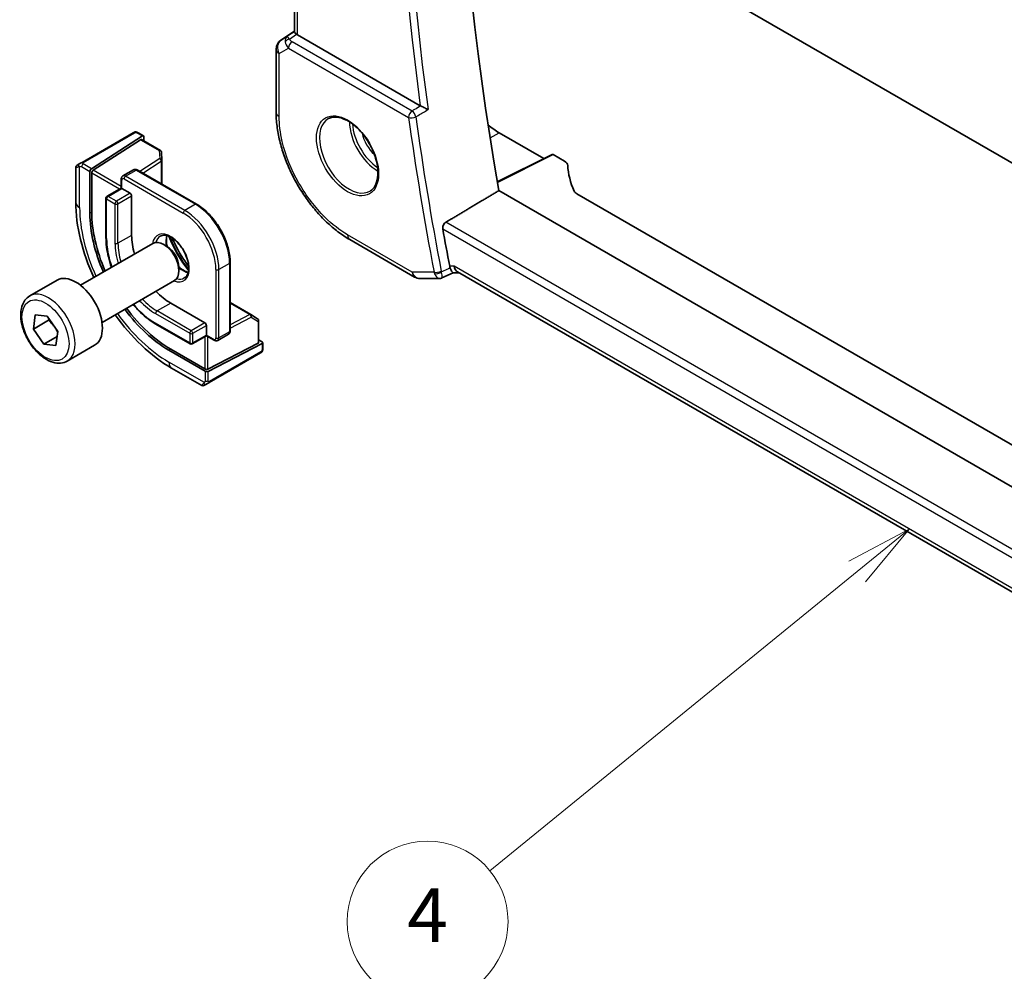
# Model space of a CAD drawing. Units: millimetres. Extents: x 160 to 4892, y 169 to 1012.
# Drawn here: x 676 to 768, y 404 to 492 of the extents above; entities that cross this region are included whole.
import ezdxf

# ---------------------------------------------------------------- set-up
doc = ezdxf.new("R2010")
doc.units = ezdxf.units.MM
for name, color, linetype, lineweight in [('Symbol (TK)', 100, 'Continuous', 18), ('Visible (ISO)', 7, 'Continuous', 35), ('Visible Narrow (ISO)', 7, 'Continuous', 25)]:
    doc.layers.add(name, color=color, linetype=linetype, lineweight=lineweight)
doc.styles.add('Note Text (TK2)', font='txt')

# ---------------------------------------------------------------- blocks, each defined once
blk = doc.blocks.new('バルーン4')
at = {"layer": 'Symbol (TK)', "color": 100}
for p, q in [((254.059, 118.345), (251.805, 117.153)), ((252.121, 116.766), (254.059, 118.345)), ((252.437, 116.378), (254.059, 118.345)), ((252.121, 116.766), (238.432, 105.614))]:
    blk.add_line(p, q, dxfattribs=at)
at = {"layer": 'Symbol (TK)'}
blk.add_circle((236.109, 103.721), 3, dxfattribs=at)
at = {"layer": 'Symbol (TK)', "color": 7, "insert": (236.109, 103.704), "char_height": 2, "attachment_point": 5, "style": 'Note Text (TK2)'}
blk.add_mtext('4', dxfattribs=at)

msp = doc.modelspace()

# ---------------------------------------------------------------- linework, layer by layer
at = {"layer": 'Visible (ISO)'}
for p, q in [((701.3925, 491.3524), (701.3925, 551.5671)), ((801.7986, 459.7683), (740.245, 495.3063)), ((700.125, 490.5851), (701.3925, 491.4314)), ((713.1149, 484.4745), (701.6854, 491.0733)), ((699.6803, 489.7534), (699.6803, 483.8971)), ((686.3764, 481.964), (681.6007, 479.2068)), ((687.2243, 481.6637), (682.4669, 478.6132)), ((686.8197, 481.9649), (687.3191, 481.6766)), ((720.4813, 481.9537), (724.6329, 479.5568)), ((682.6345, 478.4757), (687.0568, 481.3113)), ((687.1515, 481.3242), (688.9013, 480.314)), ((687.3583, 481.5863), (687.3583, 481.2049)), ((689.0011, 480.1499), (689.0349, 479.4047)), ((725.3902, 479.935), (720.2951, 477.3904)), ((725.4866, 479.9231), (726.5618, 479.3024)), ((681.1122, 478.9248), (681.3465, 479.06)), ((689.0351, 479.3956), (689.0351, 477.1749)), ((681.0122, 478.7516), (681.0122, 475.5062)), ((682.3329, 474.4448), (682.3329, 478.364)), ((682.5004, 474.5522), (682.5004, 478.2264)), ((686.3963, 478.5112), (685.4063, 477.9397)), ((686.7463, 478.4964), (692.2617, 475.312)), ((685.2442, 477.6291), (685.2442, 476.8056)), ((685.2442, 476.8056), (683.93, 476.0469)), ((685.2442, 476.8056), (685.3028, 476.7718)), ((685.3028, 476.7718), (686.0806, 476.3227)), ((822.5015, 417.6459), (720.4368, 476.573)), ((823.8779, 420.753), (727.7182, 476.2708)), ((683.83, 475.8737), (683.83, 472.1994)), ((686.222, 476.0778), (686.222, 472.4035)), ((681.4609, 467.7592), (688.2064, 471.6537)), ((706.5464, 472.0046), (712.5769, 468.5229)), ((689.5101, 471.3793), (689.2064, 471.5546)), ((695.4023, 469.8724), (695.4023, 463.5037)), ((690.6206, 469.4558), (690.6206, 469.1051)), ((715.1371, 468.4381), (716.1911, 468.9295)), ((716.18, 468.9295), (716.7112, 468.9295)), ((820.6957, 408.894), (716.5972, 468.9954)), ((676.7292, 466.7594), (679.2748, 468.2291)), ((683.4609, 464.2951), (690.2064, 468.1896)), ((713.0769, 468.3889), (714.9153, 468.3889)), ((689.8636, 466.0961), (693.0456, 464.259)), ((695.4023, 466.1467), (697.3255, 465.0363)), ((677.0636, 463.6812), (677.2267, 464.9887)), ((678.4778, 464.4977), (677.0636, 463.6812)), ((677.2267, 464.9887), (678.3594, 464.8724)), ((678.3594, 464.8724), (679.3291, 463.4487)), ((697.3332, 465.0316), (697.9617, 464.6297)), ((698.0539, 464.4612), (698.0539, 462.4407)), ((678.0333, 462.2575), (677.0636, 463.6812)), ((679.3291, 463.4487), (679.166, 462.1412)), ((688.4908, 464.1266), (691.6728, 462.2895)), ((693.187, 464.014), (693.187, 463.1159)), ((679.2696, 462.9713), (678.0333, 462.2575)), ((693.187, 463.0483), (691.8728, 462.2895)), ((693.187, 463.1159), (693.187, 463.0483)), ((693.187, 463.0483), (693.9002, 462.6365)), ((695.2401, 463.1932), (694.2502, 462.6216)), ((698.0539, 462.6795), (698.3843, 462.4888)), ((698.4428, 462.4096), (698.4428, 461.8331)), ((679.166, 462.1412), (678.0333, 462.2575)), ((680.2292, 460.6972), (682.7748, 462.1669)), ((693.081, 459.7478), (689.6868, 461.7074)), ((693.0456, 459.9617), (689.8636, 461.7988)), ((697.9954, 462.3651), (693.3284, 459.9531)), ((698.3843, 462.334), (693.3638, 459.7393)), ((693.4448, 458.6923), (698.2205, 461.4496)), ((689.9457, 460.0329), (692.7563, 458.4103)), ((693.1905, 458.5455), (692.9563, 458.4103))]:
    msp.add_line(p, q, dxfattribs=at)
for centre, radius, start, end in [((700.6803, 489.7534), 1, 123.72965, 180), ((688.8013, 480.1408), 0.2, 2.59689, 60), ((681.2122, 478.7516), 0.2, 120, 180), ((688.8351, 479.3956), 0.2, 0, 2.59689), ((684.03, 475.8737), 0.2, 120, 180), ((713.0769, 469.3889), 1, 240, 270), ((697.2255, 464.8631), 0.2, 57.40311, 60), ((697.8539, 464.4612), 0.2, 0, 57.40311), ((691.7728, 462.4627), 0.2, 240, 300), ((692.8563, 458.5835), 0.2, 240, 300)]:
    msp.add_arc(centre, radius, start, end, dxfattribs=at)
for centre, major_axis, ratio, start_param, end_param in [((874.6433, 427.5502), (-111.7589, 193.5721), 0.5773503, 0.5924353, 1.006415), ((702.3925, 491.553), (-0.9987, -0.083), 0.6252357, 0.5993053, 0.7334534), ((720.4813, 487.9782), (-3.6893, 6.39), 0.5773503, 2.1550161, 2.3561944), ((687.2243, 481.5004), (-0.0925, -0.1775), 0.5463791, 2.3326179, 3.9034142), ((687.0568, 481.148), (-0.0925, -0.1775), 0.5463791, 3.1180161, 3.9034142), ((725.4867, 479.7596), (-0.1001, 0.1734), 0.5766475, 5.4983961, 6.2483212), ((725.8547, 478.9226), (0.9999, -0.0292), 0.5568606, 0.048677, 0.8016745), ((746.8437, 478.8785), (19.9974, -0.5845), 0.5568606, 3.1902696, 3.4059372), ((682.4669, 478.4499), (0.0925, 0.1775), 0.5463791, 0.7618216, 2.3326179), ((682.6345, 478.3124), (0.0925, 0.1775), 0.5463791, 0.7618216, 2.3326179), ((686.0806, 476.1594), (0.1, -0.1732), 0.5773503, 0.7853982, 2.3561945), ((728.4253, 476.6505), (0.9999, -0.0292), 0.5568606, 3.4059372, 3.9432671), ((689.6868, 470.199), (-5.2, 9.0067), 0.5773503, 0.7853982, 1.3772831), ((689.8636, 470.3011), (-5.2066, 9.018), 0.5773503, 0.7853982, 1.3775297), ((869.6935, 424.6924), (-112.0651, 194.1025), 0.5773503, 1.0106989, 1.0281511), ((689.8636, 470.3011), (2.575, -4.46), 0.5773503, 3.9269908, 4.3135491), ((689.2064, 469.9216), (-1, 1.7321), 0.5773503, 3.1415927, 6.2831853), ((689.5101, 470.0969), (-0.7853, 1.3602), 0.5773503, 3.9269908, 5.4977871), ((716.9791, 469.9295), (0.2635, 0.9834), 0.6885003, 2.1737626, 2.9591607), ((681.0248, 465.198), (-1.75, 3.0311), 0.5773503, 3.1415927, 6.2831853), ((689.8636, 470.3011), (2.575, -4.46), 0.5773503, 5.1112288, 5.4977871), ((689.6868, 470.199), (-5.2, 9.0067), 0.5773503, 1.7643095, 2.3561945), ((689.8636, 470.3011), (-5.2066, 9.018), 0.5773503, 1.764063, 2.3561945), ((693.0456, 464.0957), (0.1, -0.1732), 0.5773503, 0.7853982, 2.3561945), ((697.8539, 462.4468), (0.1999, -0.0086), 0.5463791, 5.5213637, 6.3067619), ((698.2428, 462.4157), (0.1999, -0.0086), 0.5463791, 5.5213637, 7.0921601), ((693.187, 460.0348), (-0.1999, 0.0086), 0.5463791, 0.8089748, 2.3797711), ((693.2224, 459.8209), (-0.1999, 0.0086), 0.5463791, 0.8089748, 2.3797711)]:
    msp.add_ellipse(centre, major_axis=major_axis, ratio=ratio, start_param=start_param, end_param=end_param, dxfattribs=at)
for points, knots in [([(701.5972, 491.1323), (701.5708, 491.1527), (701.547, 491.1717), (701.4701, 491.2361), (701.4292, 491.2766), (701.3978, 491.3252), (701.3927, 491.3398), (701.3927, 491.3523)], [0.783165584, 0.783165584, 0.783165584, 0.783165584, 0.795769498, 0.795769498, 0.829609929, 0.829609929, 0.847931945, 0.847931945, 0.847931945, 0.847931945]), ([(713.84, 484.1232), (713.8391, 484.1237), (713.8381, 484.1241), (713.7932, 484.146), (713.7443, 484.1698), (713.6416, 484.2197), (713.5875, 484.2458), (713.4692, 484.303), (713.4039, 484.3345), (713.2895, 484.3895), (713.2405, 484.4129), (713.1787, 484.4425), (713.1629, 484.4501), (713.1478, 484.4573)], [-0.084166137, -0.084166137, -0.084166137, -0.084166137, -0.083738678, -0.083738678, -0.063437544, -0.063437544, -0.043947078, -0.043947078, -0.022409826, -0.022409826, -0.005914455, -0.005914455, 0, 0, 0, 0]), ([(706.5464, 472.0046), (706.1738, 472.2197), (705.8059, 472.466), (705.0849, 473.0141), (704.7319, 473.316), (704.0471, 473.9682), (703.7153, 474.3186), (703.0793, 475.0601), (702.775, 475.4511), (702.2002, 476.2652), (701.9297, 476.6882), (701.4281, 477.557), (701.197, 478.0028), (700.7794, 478.9077), (700.5929, 479.3667), (700.2688, 480.2882), (700.1312, 480.7507), (699.9087, 481.6699), (699.8238, 482.1265), (699.7096, 483.025), (699.6803, 483.4668), (699.6803, 483.8971)], [-0.785398, -0.785398, -0.785398, -0.785398, -0.6283184, -0.6283184, -0.4712388, -0.4712388, -0.3141592, -0.3141592, -0.1570796, -0.1570796, 0, 0, 0.1570796, 0.1570796, 0.3141592, 0.3141592, 0.4712388, 0.4712388, 0.6283184, 0.6283184, 0.785398, 0.785398, 0.785398, 0.785398]), ([(704.5794, 483.2875), (704.7923, 483.3986), (705.044, 483.4464), (705.5853, 483.4006), (705.8679, 483.3193), (706.4411, 483.0422), (706.7306, 482.8506), (707.2934, 482.3732), (707.5665, 482.0874), (708.0676, 481.4493), (708.2952, 481.0968), (708.6804, 480.362), (708.8377, 479.9797), (709.0658, 479.2266), (709.1367, 478.8559), (709.1871, 478.1661), (709.1669, 477.8469), (709.0433, 477.2906), (708.9396, 477.0546), (708.7075, 476.7385), (708.5949, 476.6327), (708.4681, 476.552)], [0.8100934, 0.8100934, 0.8100934, 0.8100934, 1.1673955, 1.1673955, 1.489732, 1.489732, 1.8012118, 1.8012118, 2.1133507, 2.1133507, 2.4268767, 2.4268767, 2.7407368, 2.7407368, 3.0537307, 3.0537307, 3.3651996, 3.3651996, 3.6787317, 3.6787317, 3.9022956, 3.9022956, 3.9022956, 3.9022956]), ([(686.4301, 481.9951), (686.4318, 481.996), (686.4258, 481.9926), (686.4085, 481.9826), (686.3997, 481.9775), (686.3881, 481.9708), (686.3764, 481.964)], [0.56605865, 0.56605865, 0.56605865, 0.56605865, 0.85304448, 0.85304448, 0.85304448, 1, 1, 1, 1]), ([(686.4362, 481.9986), (686.451, 482.0071), (686.4665, 482.0144), (686.4979, 482.0269), (686.5143, 482.0324), (686.5392, 482.0383), (686.5481, 482.04), (686.5796, 482.0438), (686.6026, 482.043), (686.6717, 482.0332), (686.7138, 482.0166), (686.7675, 481.9922), (686.7808, 481.9857), (686.8004, 481.9756), (686.807, 481.9721), (686.8156, 481.9673), (686.8177, 481.9661), (686.8197, 481.9649)], [0, 0, 0, 0, 0.005208747, 0.005208747, 0.010250988, 0.010250988, 0.012971319, 0.012971319, 0.019751103, 0.019751103, 0.03480039, 0.03480039, 0.039783421, 0.039783421, 0.042183821, 0.042183821, 0.042984139, 0.042984139, 0.042984139, 0.042984139]), ([(681.6007, 479.2068), (681.5456, 479.175), (681.4704, 479.1315), (681.4088, 479.096), (681.382, 479.0805), (681.3617, 479.0688), (681.3465, 479.06)], [0, 0, 0, 0, 0.6962573, 0.6962573, 0.6962573, 1, 1, 1, 1]), ([(686.7463, 478.4964), (686.7273, 478.5073), (686.7074, 478.5171), (686.6655, 478.5336), (686.6435, 478.5404), (686.5972, 478.5497), (686.5729, 478.5523), (686.5227, 478.5518), (686.4967, 478.5486), (686.4453, 478.5351), (686.4199, 478.5248), (686.3963, 478.5112)], [4.71238898, 4.71238898, 4.71238898, 4.71238898, 4.86946861, 4.86946861, 5.02654825, 5.02654825, 5.18362788, 5.18362788, 5.34070751, 5.34070751, 5.49778714, 5.49778714, 5.49778714, 5.49778714]), ([(685.4063, 477.9397), (685.3828, 477.9261), (685.3611, 477.9092), (685.3238, 477.8714), (685.308, 477.8505), (685.2824, 477.8073), (685.2725, 477.7849), (685.2575, 477.7401), (685.2523, 477.7177), (685.2457, 477.6731), (685.2442, 477.651), (685.2442, 477.6291)], [5.49778714, 5.49778714, 5.49778714, 5.49778714, 5.65486678, 5.65486678, 5.81194641, 5.81194641, 5.96902604, 5.96902604, 6.12610567, 6.12610567, 6.28318531, 6.28318531, 6.28318531, 6.28318531]), ([(681.0122, 475.5062), (681.0122, 474.3882), (681.1645, 473.2086), (681.7398, 470.8317), (682.1599, 469.635), (682.6939, 468.471)], [0, 0, 0, 0, 0.31415927, 0.31415927, 0.62442106, 0.62442106, 0.62442106, 0.62442106]), ([(692.2617, 475.312), (692.5958, 475.1191), (692.9263, 474.8674), (693.5522, 474.2712), (693.8476, 473.9267), (694.377, 473.1769), (694.6109, 472.7718), (694.9955, 471.9385), (695.1462, 471.5104), (695.3495, 470.6702), (695.4023, 470.2582), (695.4023, 469.8724)], [1.5707963, 1.5707963, 1.5707963, 1.5707963, 1.8849556, 1.8849556, 2.1991149, 2.1991149, 2.5132741, 2.5132741, 2.8274334, 2.8274334, 3.1415927, 3.1415927, 3.1415927, 3.1415927]), ([(715.2148, 472.9983), (715.2053, 473.0523), (715.2036, 473.1139), (715.2204, 473.2415), (715.2399, 473.3076), (715.2927, 473.4227), (715.329, 473.4793), (715.407, 473.565), (715.4466, 473.5971), (715.4862, 473.621)], [0.230820052, 0.230820052, 0.230820052, 0.230820052, 0.248956556, 0.248956556, 0.268092375, 0.268092375, 0.286979593, 0.286979593, 0.302497503, 0.302497503, 0.302497503, 0.302497503]), ([(683.83, 472.1994), (683.83, 471.6298), (683.9079, 471.0194), (684.1366, 470.0749), (684.2336, 469.7503), (684.3486, 469.4264)], [0, 0, 0, 0, 0.31415927, 0.31415927, 0.47603666, 0.47603666, 0.47603666, 0.47603666]), ([(688.88, 472.3313), (689.001, 472.4011), (689.1474, 472.4318), (689.4645, 472.4006), (689.6246, 472.3532), (689.9503, 472.1923), (690.1149, 472.0825), (690.4367, 471.8086), (690.5938, 471.6443), (690.8836, 471.2765), (691.016, 471.0729), (691.241, 470.6481), (691.3334, 470.4269), (691.4687, 469.9917), (691.5117, 469.7778), (691.5458, 469.3815), (691.5373, 469.1989), (691.475, 468.8826), (691.4212, 468.7496), (691.2896, 468.553), (691.2154, 468.4834), (691.13, 468.4342)], [0.7853982, 0.7853982, 0.7853982, 0.7853982, 1.1776504, 1.1776504, 1.4986653, 1.4986653, 1.8037549, 1.8037549, 2.1104467, 2.1104467, 2.4195126, 2.4195126, 2.7291759, 2.7291759, 3.0374288, 3.0374288, 3.3429788, 3.3429788, 3.650283, 3.650283, 3.9269908, 3.9269908, 3.9269908, 3.9269908]), ([(689.5127, 472.3785), (689.4893, 472.2889), (689.4736, 472.1898), (689.4552, 471.9064), (689.468, 471.7091), (689.5144, 471.4566), (689.5239, 471.4109), (689.5345, 471.3649)], [6.02677324, 6.02677324, 6.02677324, 6.02677324, 6.21105424, 6.21105424, 6.51614387, 6.51614387, 6.58268281, 6.58268281, 6.58268281, 6.58268281]), ([(691.5347, 469.4922), (691.4665, 469.5851), (691.3992, 469.6791), (690.881, 470.4233), (690.4782, 471.121), (690.0928, 471.9419), (690.045, 472.0471), (689.9987, 472.1527)], [5.30901945, 5.30901945, 5.30901945, 5.30901945, 5.35177535, 5.35177535, 5.64379894, 5.64379894, 5.68655484, 5.68655484, 5.68655484, 5.68655484]), ([(690.6204, 469.4842), (690.7217, 469.3895), (690.8255, 469.3051), (691.0917, 469.1193), (691.2541, 469.0354), (691.4336, 468.9741), (691.4606, 468.9658), (691.4873, 468.9584)], [7.55448413, 7.55448413, 7.55448413, 7.55448413, 7.74981777, 7.74981777, 8.05536782, 8.05536782, 8.1103937, 8.1103937, 8.1103937, 8.1103937]), ([(716.18, 468.9295), (716.1662, 468.9295), (716.1509, 468.935), (716.1032, 468.9684), (716.0669, 469.0119), (715.9964, 469.1344), (715.9638, 469.202), (715.9193, 469.3125), (715.9082, 469.3413), (715.8971, 469.3717)], [-0.11406808, -0.11406808, -0.11406808, -0.11406808, -0.090261, -0.090261, -0.04526622, -0.04526622, -0.01119485, -0.01119485, 0, 0, 0, 0]), ([(715.1371, 468.4381), (715.1237, 468.4319), (715.1099, 468.4261), (715.0813, 468.4156), (715.0667, 468.411), (715.0368, 468.4029), (715.0217, 468.3996), (714.9912, 468.3942), (714.9759, 468.3922), (714.9454, 468.3896), (714.9302, 468.3889), (714.9153, 468.3889)], [-0.0633887713, -0.0633887713, -0.0633887713, -0.0633887713, -0.0621027307, -0.0621027307, -0.0608166902, -0.0608166902, -0.0595306497, -0.0595306497, -0.0582446091, -0.0582446091, -0.0569585686, -0.0569585686, -0.0569585686, -0.0569585686]), ([(680.2292, 460.6972), (680.0401, 460.588), (679.8263, 460.5236), (679.3649, 460.4838), (679.1166, 460.5157), (678.5909, 460.6747), (678.3134, 460.8144), (677.7697, 461.1877), (677.5042, 461.4249), (677.0178, 461.9659), (676.7968, 462.2693), (676.4182, 462.9126), (676.2604, 463.2521), (676.0223, 463.9384), (675.9422, 464.285), (675.872, 464.9563), (675.8823, 465.2809), (676.005, 465.8689), (676.1151, 466.135), (676.4021, 466.5202), (676.5545, 466.6585), (676.7292, 466.7594)], [1.6990504, 1.6990504, 1.6990504, 1.6990504, 1.9628955, 1.9628955, 2.2508256, 2.2508256, 2.5787775, 2.5787775, 2.9183924, 2.9183924, 3.2553776, 3.2553776, 3.5906914, 3.5906914, 3.9274129, 3.9274129, 4.2669734, 4.2669734, 4.5968066, 4.5968066, 4.840643, 4.840643, 4.840643, 4.840643]), ([(686.3486, 465.9623), (686.5716, 465.7007), (686.8042, 465.4544), (687.5079, 464.7841), (687.9975, 464.4114), (688.4908, 464.1266)], [1.09475967, 1.09475967, 1.09475967, 1.09475967, 1.25663706, 1.25663706, 1.57079633, 1.57079633, 1.57079633, 1.57079633]), ([(684.6939, 465.0069), (685.435, 463.9624), (686.2613, 463.0004), (688.032, 461.3136), (688.9775, 460.592), (689.9457, 460.0329)], [0.94637527, 0.94637527, 0.94637527, 0.94637527, 1.25663706, 1.25663706, 1.57079633, 1.57079633, 1.57079633, 1.57079633]), ([(695.2401, 463.1932), (695.2637, 463.2068), (695.2853, 463.2237), (695.3227, 463.2615), (695.3385, 463.2824), (695.3641, 463.3256), (695.374, 463.3479), (695.389, 463.3927), (695.3942, 463.4152), (695.4008, 463.4597), (695.4023, 463.4818), (695.4023, 463.5037)], [2.35619449, 2.35619449, 2.35619449, 2.35619449, 2.51327412, 2.51327412, 2.67035376, 2.67035376, 2.82743339, 2.82743339, 2.98451302, 2.98451302, 3.14159265, 3.14159265, 3.14159265, 3.14159265]), ([(693.9002, 462.6365), (693.9192, 462.6256), (693.939, 462.6158), (693.9809, 462.5993), (694.003, 462.5925), (694.0493, 462.5831), (694.0736, 462.5805), (694.1238, 462.5811), (694.1498, 462.5843), (694.2012, 462.5977), (694.2266, 462.608), (694.2502, 462.6216)], [1.57079633, 1.57079633, 1.57079633, 1.57079633, 1.72787596, 1.72787596, 1.88495559, 1.88495559, 2.04203522, 2.04203522, 2.19911486, 2.19911486, 2.35619449, 2.35619449, 2.35619449, 2.35619449]), ([(698.4428, 461.8331), (698.4428, 461.8192), (698.4422, 461.8046), (698.4401, 461.77), (698.4381, 461.7496), (698.4312, 461.6987), (698.4253, 461.6669), (698.4069, 461.6167), (698.3979, 461.5977), (698.3809, 461.5717), (698.3749, 461.5636), (698.3634, 461.5502), (698.3582, 461.5446), (698.3451, 461.5318), (698.3369, 461.5246), (698.3196, 461.5104), (698.3104, 461.5035), (698.2943, 461.4925), (698.2875, 461.4883), (698.2807, 461.4843)], [0, 0, 0, 0, 0.004659445, 0.004659445, 0.01165174, 0.01165174, 0.022197747, 0.022197747, 0.02854038, 0.02854038, 0.031531117, 0.031531117, 0.033851793, 0.033851793, 0.03707821, 0.03707821, 0.040603124, 0.040603124, 0.043011505, 0.043011505, 0.043011505, 0.043011505]), ([(693.1905, 458.5455), (693.2331, 458.5701), (693.3417, 458.6328), (693.4095, 458.672), (693.4212, 458.6787), (693.4331, 458.6856), (693.4448, 458.6923)], [0, 0, 0, 0, 0.8530445, 0.8530445, 0.8530445, 1, 1, 1, 1])]:
    msp.add_open_spline(points, degree=3, knots=knots, dxfattribs=at)
for points, degree in [([(713.1149, 484.4745), (713.1251, 484.4687), (713.1361, 484.4628), (713.1478, 484.4573)], 3), ([(715.4862, 473.621), (717.964, 475.0986), (720.4368, 476.573)], 2), ([(715.8562, 469.5213), (715.8659, 469.4705), (715.8795, 469.42), (715.8971, 469.3717)], 3), ([(698.2205, 461.4496), (698.2548, 461.4694), (698.2751, 461.4811), (698.2768, 461.4821)], 3)]:
    msp.add_open_spline(points, degree=degree, dxfattribs=at)
for points, weights in [([(678.5223, 464.6333), (678.5017, 464.5676), (678.4778, 464.4977)], [1.02305791077, 1.01254649971, 1]), ([(678.4778, 464.4977), (679.0363, 463.983), (679.3201, 463.3768)], [1, 1.12750155731, 1.04483387685])]:
    msp.add_rational_spline(points, weights, degree=2, dxfattribs=at)
at = {"layer": 'Visible Narrow (ISO)'}
for p, q in [((701.6854, 491.0733), (701.6854, 551.398)), ((700.144, 490.5969), (701.3925, 491.4305)), ((700.6953, 490.9152), (700.144, 490.5969)), ((701.3925, 491.3766), (700.6953, 490.9152)), ((700.9353, 490.6942), (701.5972, 491.1323)), ((712.354, 483.9872), (701.1712, 490.4436)), ((699.9732, 489.3452), (700.8485, 489.8505)), ((699.9732, 483.4888), (699.9732, 489.3452)), ((700.8485, 489.8505), (712.0312, 483.3942)), ((681.7007, 479.1969), (686.4764, 481.9541)), ((686.7197, 481.955), (687.2243, 481.6637)), ((719.6215, 481.4922), (720.4813, 481.9537)), ((687.0568, 481.3113), (688.8013, 480.3041)), ((688.8013, 480.3041), (688.8351, 479.5589)), ((720.3046, 477.3351), (725.4866, 479.9231)), ((682.4669, 478.6132), (681.6993, 479.0564)), ((688.8351, 479.5589), (686.9735, 478.3652)), ((687.2491, 478.206), (688.9838, 479.3183)), ((688.9838, 479.3183), (688.9838, 477.2045)), ((681.3783, 474.9959), (681.3783, 478.8372)), ((681.5579, 478.8115), (682.3329, 478.364)), ((682.5004, 478.2264), (685.1028, 476.724)), ((685.2442, 476.9689), (682.6345, 478.4757)), ((685.6563, 477.9149), (686.6463, 478.4864)), ((686.6463, 478.4864), (692.1617, 475.3021)), ((685.3028, 476.7718), (685.3028, 477.5475)), ((685.5149, 477.6699), (691.0304, 474.4856)), ((691.1718, 474.7306), (685.6563, 477.9149)), ((684.03, 476.037), (685.3028, 476.7718)), ((686.0806, 476.3227), (684.8078, 475.5879)), ((683.8886, 472.1178), (683.8886, 475.792)), ((683.8886, 475.792), (684.6664, 475.3429)), ((684.8078, 475.5879), (684.03, 476.037)), ((684.6664, 475.3429), (684.6664, 471.6687)), ((684.9492, 475.3429), (686.222, 476.0778)), ((684.9492, 471.6687), (684.9492, 475.3429)), ((692.1617, 475.3021), (691.1718, 474.7306)), ((682.5004, 474.5522), (682.3329, 474.4448)), ((821.4889, 412.4203), (715.4862, 473.621)), ((715.2148, 472.9983), (821.3402, 411.7268)), ((686.222, 472.4035), (684.9492, 471.6687)), ((712.3698, 468.9807), (706.3393, 472.4624)), ((695.3437, 469.7908), (694.3538, 469.2192)), ((695.3437, 469.7908), (695.3437, 463.4221)), ((694.0709, 469.2192), (694.0709, 462.8505)), ((694.3538, 462.8505), (694.3538, 469.2192)), ((714.3998, 468.9807), (712.3698, 468.9807)), ((716.272, 469.5213), (715.8562, 469.5213)), ((820.7662, 409.1915), (716.272, 469.5213)), ((689.8636, 466.0961), (688.5908, 465.3613)), ((695.4023, 466.0873), (697.2329, 465.0304)), ((691.7728, 463.5241), (688.5908, 465.3613)), ((688.4494, 465.1163), (691.6314, 463.2792)), ((693.0456, 464.259), (691.7728, 463.5241)), ((697.2329, 465.0304), (695.4023, 464.0843)), ((695.4023, 463.7661), (697.3669, 464.7814)), ((697.3669, 464.7814), (697.9954, 464.3796)), ((697.9954, 464.3796), (697.9954, 462.3651)), ((691.6314, 462.381), (688.4494, 464.2182)), ((691.9142, 463.2792), (693.187, 464.014)), ((695.3437, 463.4221), (694.3538, 462.8505)), ((691.6314, 463.2792), (691.6314, 462.381)), ((691.9142, 462.381), (691.9142, 463.2792)), ((693.187, 463.1159), (691.9142, 462.381)), ((693.0456, 462.9666), (693.0456, 459.9617)), ((693.8588, 462.7281), (693.187, 463.1159)), ((693.3284, 459.9531), (693.3284, 462.9666)), ((689.8636, 461.7988), (689.6868, 461.7074)), ((698.2619, 461.5411), (693.4862, 458.7839)), ((698.3843, 462.334), (698.3843, 461.7514)), ((693.0135, 458.6845), (689.6868, 460.6052)), ((693.081, 459.7478), (693.081, 458.8529)), ((693.3638, 458.8529), (693.3638, 459.7393))]:
    msp.add_line(p, q, dxfattribs=at)
for centre, major_axis, ratio, start_param, end_param in [((870.0162, 424.8788), (-112.0452, 194.0679), 0.5773503, 0.6155709, 0.9552254), ((869.6935, 424.6924), (112.2942, -194.4993), 0.5773503, 3.7602534, 4.0947487), ((701.2316, 490.0717), (0.5174, -0.8559), 0.5478637, 3.1829369, 3.967054), ((701.2316, 490.0717), (-0.54, 0.8418), 0.118754, 5.4654534, 6.2495705), ((700.6803, 489.7534), (-0.5, 0.866), 0.8164966, 0.0523599, 1.5707963), ((700.6803, 489.7534), (-0.5553, 0.8317), 0.5941197, 6.2456118, 6.2831853), ((700.9661, 490.3053), (-0.4772, -0.1492), 0.7724452, 4.5382154, 5.5424774), ((701.5865, 490.2767), (-1.0034, 0.4494), 0.7050265, 0.3649636, 1.099283), ((701.2021, 490.0547), (-0.25, -0.433), 0.5773503, 4.0142573, 5.4977871), ((701.5557, 490.6656), (0.6266, -0.1331), 0.5409501, 3.4369239, 4.1712433), ((700.6803, 489.7534), (-1, 0), 0.5773503, 0, 0.7853982), ((700.6803, 483.8971), (-1, 0), 0.5773503, 0, 0.7853982), ((712.3848, 483.5983), (-0.25, -0.433), 0.5773503, 4.0142573, 5.4977871), ((712.3848, 483.5983), (-0.2548, 0.4302), 0.481134, 4.094657, 5.4887288), ((706.4757, 479.8921), (1.945, -3.3688), 0.5773503, 3.1168974, 6.3078805), ((709.1726, 481.4491), (1.8784, -3.2534), 0.5773503, 3.9282555, 5.4965225), ((709.3091, 481.5279), (-1.7784, 3.0803), 0.5773503, 0.8524754, 2.2891172), ((712.3848, 483.5983), (0.4954, 0.0679), 0.471137, 3.8551767, 5.3387066), ((868.6328, 424.0801), (112.3598, -194.6129), 0.5773503, 4.0973105, 4.1699742), ((868.9556, 424.2664), (-112.1108, 194.1816), 0.5773503, 0.9557178, 1.0283816), ((686.4764, 481.7908), (-0.1, 0.1732), 0.5773503, 5.4977871, 6.2831853), ((686.7197, 481.7917), (0.1, 0.1732), 0.5773503, 0, 0.7853982), ((709.3091, 481.5279), (1.1885, -2.0585), 0.5773503, 4.2092484, 5.2155296), ((688.8013, 480.1408), (0.1, 0.1732), 0.5773503, 0, 0.7853982), ((688.8013, 480.1408), (0.1998, 0.0091), 0.8162168, 0, 1.5337934), ((681.4465, 478.8868), (-0.1, 0.1732), 0.8569024, 0, 1.4970838), ((681.6993, 478.8931), (-0.1, -0.1732), 0.5773503, 3.9269908, 5.4977871), ((681.7007, 479.0336), (-0.1, 0.1732), 0.5773503, 5.4977871, 6.2831853), ((688.8351, 479.3956), (0.1998, 0.0091), 0.8162168, 0, 1.5337934), ((688.8351, 479.3956), (0.108, -0.1684), 0.6067752, 0.757811, 2.3286073), ((688.8351, 479.3956), (0.2, 0), 0.5773503, 5.550147, 6.2831853), ((682.2622, 479.3578), (-1.2492, -0.61), 0.0746875, 6.2467283, 6.9277864), ((686.6463, 478.0782), (-0.25, 0.433), 0.5773503, 5.4977871, 6.2831853), ((686.6463, 478.3231), (0.1, 0.1732), 0.5773503, 0, 0.7853982), ((685.4442, 477.6291), (-0.2, 0), 0.5773503, 0, 0.7853982), ((685.5149, 477.425), (-0.15, 0.2598), 0.5773503, 5.4977871, 7.0685835), ((685.6563, 477.5066), (-0.25, 0.433), 0.5773503, 5.4977871, 6.2831853), ((685.6563, 477.7516), (-0.1, -0.1732), 0.5773503, 3.9269908, 5.4977871), ((682.2622, 475.5062), (-1.25, 0), 0.5773503, 0, 0.7853982), ((684.03, 475.8737), (-0.2, 0), 0.5773503, 0, 0.7853982), ((684.03, 475.8737), (0.1, 0.1732), 0.5773503, 0.7853982, 2.3561945), ((684.03, 475.8737), (-0.1, 0.1732), 0.5773503, 5.4977871, 6.2831853), ((684.8078, 475.4246), (-0.1, -0.1732), 0.5773503, 3.9269908, 5.4977871), ((684.8078, 475.4246), (0.2, 0), 0.5773503, 3.9269908, 5.4977871), ((684.8078, 475.4246), (-0.1, 0.1732), 0.5773503, 3.9269908, 5.4977871), ((692.1617, 475.1388), (0.1, 0.1732), 0.5773503, 0, 0.7853982), ((692.1617, 471.6279), (2.25, -3.8971), 0.5773503, 0.7853982, 2.3561945), ((689.6868, 470.199), (-5.875, 10.1758), 0.5773503, 0.7853982, 1.3997507), ((691.1718, 474.5673), (-0.1, -0.1732), 0.5773503, 3.9269908, 5.4977871), ((691.0304, 470.9747), (2.15, -3.7239), 0.5773503, 0.7853982, 2.3561945), ((691.1718, 471.0563), (-2.25, 3.8971), 0.5773503, 3.9269908, 5.4977871), ((689.8636, 470.3011), (1.225, -2.1218), 0.5773503, 5.6674111, 10.0405521), ((684.03, 472.1994), (-0.2, 0), 0.5773503, 0, 0.7853982), ((688.4494, 469.4846), (-3.225, 5.5859), 0.5773503, 0.7853982, 1.2555218), ((684.8078, 471.7503), (-0.2, 0), 0.5773503, 0.7853982, 2.3561945), ((688.4494, 469.4846), (2.675, -4.6332), 0.5773503, 3.9269908, 4.3292521), ((688.5908, 469.5662), (-2.575, 4.46), 0.5773503, 0.7853982, 1.1719565), ((690.005, 470.3827), (-1.125, 1.9486), 0.5773503, 0, 0.5267955), ((690.995, 470.9543), (1.125, -1.9486), 0.5773503, 3.6184778, 4.1645135), ((694.0509, 472.7186), (3.583, -6.2059), 0.5773503, 4.4503181, 4.9744598), ((694.1461, 472.7735), (-3.614, 6.2597), 0.5773503, 1.3226652, 1.8189275), ((694.7745, 473.1364), (4.0823, -7.0708), 0.5773503, 4.5227672, 4.9020108), ((707.0464, 472.8706), (-0.5, -0.866), 0.5773503, 5.4977871, 6.2831853), ((695.2023, 469.8724), (0.2, 0), 0.5773503, 5.4977871, 6.2831853), ((690.995, 470.9543), (1.125, -1.9486), 0.5773503, 5.2602645, 5.8063002), ((694.2123, 469.3009), (-0.2, 0), 0.5773503, 0.7853982, 2.3561945), ((713.0769, 469.3889), (-0.5, -0.866), 0.5773503, 5.4977871, 6.2831853), ((713.0769, 469.3889), (0, -1), 0.7745967, 5.1329233, 6.2831853), ((714.7534, 469.1848), (-0.4911, -0.0938), 0.4214801, 0.6901636, 2.1736934), ((714.7739, 469.1099), (-0.4698, -0.1712), 0.5014942, 0.6518245, 2.0992973), ((690.005, 470.3827), (1.125, -1.9486), 0.5773503, 5.7563898, 6.2831853), ((678.4792, 463.7283), (1.75, -3.0311), 0.5773503, 0, 3.1415927), ((688.4494, 469.4846), (2.675, -4.6332), 0.5773503, 5.0955259, 5.4977871), ((688.5908, 469.5662), (-2.575, 4.46), 0.5773503, 1.9696362, 2.3561945), ((688.4494, 469.4846), (-3.225, 5.5859), 0.5773503, 1.8860709, 2.3561945), ((688.5908, 465.198), (-0.1, -0.1732), 0.5773503, 3.9269908, 5.4977871), ((689.6868, 470.199), (-5.875, 10.1758), 0.5773503, 1.7418419, 2.3561945), ((697.2255, 464.8631), (0.1, 0.1732), 0.5773503, 0, 0.7330383), ((697.2255, 464.8631), (0.0918, -0.1777), 0.6067752, 0.8129854, 2.3837817), ((697.2255, 464.8631), (0.1077, 0.1685), 0.8162168, 4.7493919, 6.2831853), ((697.8539, 464.4612), (0.1077, 0.1685), 0.8162168, 4.7493919, 6.2831853), ((697.8539, 464.4612), (0.2, 0), 0.5773503, 5.4977871, 6.2831853), ((688.5908, 464.2998), (-0.1, -0.1732), 0.5773503, 5.4977871, 6.2831853), ((691.7728, 463.3608), (-0.1, -0.1732), 0.5773503, 3.9269908, 5.4977871), ((691.7728, 463.3608), (-0.1, 0.1732), 0.5773503, 3.9269908, 5.4977871), ((694.9901, 463.6262), (0.25, -0.433), 0.5773503, 0, 0.7853982), ((695.2023, 463.5037), (0.2, 0), 0.5773503, 5.4977871, 6.2831853), ((691.7728, 463.3608), (0.2, 0), 0.5773503, 3.9269908, 5.4977871), ((693.8588, 462.973), (0.15, -0.2598), 0.5773503, 5.4977871, 7.0685835), ((694.0002, 462.8097), (-0.1, -0.1732), 0.5773503, 5.4977871, 6.2831853), ((694.2123, 462.9322), (0.2, 0), 0.5773503, 3.9269908, 5.4977871), ((694.0002, 463.0547), (0.25, -0.433), 0.5773503, 0, 0.7853982), ((691.7728, 462.4627), (-0.1, -0.1732), 0.5773503, 5.4977871, 6.2831853), ((691.7728, 462.4627), (-0.2, 0), 0.5773503, 0.7853982, 2.3561945), ((691.7728, 462.4627), (0.1, -0.1732), 0.5773503, 0, 0.7853982), ((698.1205, 461.6228), (0.1, -0.1732), 0.5773503, 0, 0.7853982), ((698.2428, 461.8331), (0.2, 0), 0.5773503, 5.4977871, 6.2831853), ((690.5707, 461.1155), (-0.625, -1.0825), 0.5773503, 5.4977871, 6.2831853), ((693.2224, 458.9345), (0.2, 0), 0.5773503, 3.9269908, 5.4977871), ((693.3448, 458.8655), (0.1, -0.1732), 0.5773503, 0, 0.7853982), ((693.9063, 459.1897), (1.1529, 0.7768), 0.0746875, 2.4969916, 3.1780496), ((693.0905, 458.7187), (0.1, -0.1732), 0.8569024, 4.7861015, 6.2831853)]:
    msp.add_ellipse(centre, major_axis=major_axis, ratio=ratio, start_param=start_param, end_param=end_param, dxfattribs=at)
for centre, major_axis in [((706.3392, 479.8133), (2.0449, -3.5419)), ((678.1964, 463.565), (1.55, -2.6847))]:
    msp.add_ellipse(centre, major_axis=major_axis, ratio=0.5773503, dxfattribs=at)
for points, knots in [([(713.1463, 484.4564), (712.9566, 484.344), (712.7668, 484.2317), (712.5771, 484.1194), (712.5027, 484.0753), (712.4284, 484.0313), (712.354, 483.9872)], [0.75489922, 0.75489922, 0.75489922, 0.75489922, 0.83035606, 0.83035606, 0.83035606, 0.8599379, 0.8599379, 0.8599379, 0.8599379]), ([(712.7011, 483.4491), (712.7755, 483.4931), (712.8498, 483.5371), (712.9242, 483.5811), (713.2295, 483.7618), (713.5347, 483.9425), (713.84, 484.1232)], [-0.8599379, -0.8599379, -0.8599379, -0.8599379, -0.83035606, -0.83035606, -0.83035606, -0.70895915, -0.70895915, -0.70895915, -0.70895915]), ([(706.3393, 472.4624), (705.6231, 472.8759), (704.9069, 473.4303), (703.3235, 474.9862), (702.49, 476.0764), (701.0972, 478.5062), (700.5586, 479.8549), (700.0694, 481.9632), (699.9732, 482.7537), (699.9732, 483.4888)], [-0.785398, -0.785398, -0.785398, -0.785398, -0.4478411, -0.4478411, 0.0053997, 0.0053997, 0.4853987, 0.4853987, 0.785398, 0.785398, 0.785398, 0.785398]), ([(686.4764, 481.9541), (686.5253, 481.9824), (686.6321, 481.996), (686.6918, 481.9696), (686.7022, 481.965), (686.7113, 481.9599), (686.7197, 481.955)], [0, 0, 0, 0, 0.8525306, 0.8525306, 0.8525306, 1, 1, 1, 1]), ([(681.6993, 479.0564), (681.6503, 479.0847), (681.629, 479.1462), (681.6755, 479.1809), (681.6835, 479.1868), (681.6923, 479.192), (681.7007, 479.1969)], [0, 0, 0, 0, 0.8537867, 0.8537867, 0.8537867, 1, 1, 1, 1]), ([(714.3998, 468.9807), (714.4068, 468.9546), (714.4147, 468.9291), (714.4323, 468.8791), (714.442, 468.8547), (714.4525, 468.8309)], [-0.0087683118, -0.0087683118, -0.0087683118, -0.0087683118, -0.0043841559, -0.0043841559, 0, 0, 0, 0]), ([(714.4525, 468.8309), (714.4806, 468.7674), (714.5115, 468.7097), (714.5946, 468.5798), (714.6481, 468.5195), (714.7695, 468.4204), (714.8363, 468.3935), (714.9044, 468.3891), (714.9099, 468.3889), (714.9153, 468.3889)], [0, 0, 0, 0, 0.011713947, 0.011713947, 0.030456263, 0.030456263, 0.054821273, 0.054821273, 0.056958569, 0.056958569, 0.056958569, 0.056958569]), ([(715.0849, 468.9928), (715.0806, 469.0046), (715.0767, 469.0168), (715.0699, 469.0417), (715.0669, 469.0545), (715.0644, 469.0675)], [0, 0, 0, 0, 0.0043841559, 0.0043841559, 0.0087683118, 0.0087683118, 0.0087683118, 0.0087683118]), ([(715.8858, 469.3664), (715.6929, 469.2764), (715.5, 469.1864), (715.307, 469.0964), (715.233, 469.0619), (715.1589, 469.0273), (715.0849, 468.9928)], [-0.25114716, -0.25114716, -0.25114716, -0.25114716, -0.17593256, -0.17593256, -0.17593256, -0.1470664, -0.1470664, -0.1470664, -0.1470664]), ([(715.1371, 468.4381), (715.1429, 468.4408), (715.1479, 468.4461), (715.1634, 468.4772), (715.1675, 468.5222), (715.1568, 468.6497), (715.1461, 468.721), (715.1164, 468.8645), (715.102, 468.9265), (715.0849, 468.9928)], [-0.063388771, -0.063388771, -0.063388771, -0.063388771, -0.054821273, -0.054821273, -0.030456263, -0.030456263, -0.011713947, -0.011713947, 0, 0, 0, 0]), ([(698.3843, 461.7514), (698.3843, 461.6949), (698.3416, 461.5964), (698.2883, 461.5578), (698.2792, 461.5512), (698.2703, 461.546), (698.2619, 461.5411)], [0, 0, 0, 0, 0.8537867, 0.8537867, 0.8537867, 1, 1, 1, 1]), ([(693.4862, 458.7839), (693.4373, 458.7556), (693.3721, 458.766), (693.3651, 458.8229), (693.3639, 458.8327), (693.3638, 458.8431), (693.3638, 458.8529)], [0, 0, 0, 0, 0.8525306, 0.8525306, 0.8525306, 1, 1, 1, 1])]:
    msp.add_open_spline(points, degree=3, knots=knots, dxfattribs=at)
for points in [[(713.1478, 484.4573), (713.1473, 484.457), (713.1468, 484.4567), (713.1463, 484.4564)], [(681.2911, 478.8141), (681.299, 478.817), (681.3686, 478.8356), (681.3783, 478.8372)], [(681.3783, 478.8372), (681.4001, 478.8407), (681.532, 478.8264), (681.5579, 478.8115)], [(715.8971, 469.3717), (715.8934, 469.3699), (715.8896, 469.3681), (715.8858, 469.3664)], [(693.081, 458.8529), (693.081, 458.823), (693.0275, 458.7016), (693.0135, 458.6845)], [(693.0135, 458.6845), (693.0072, 458.6769), (692.9563, 458.6259), (692.9499, 458.6205)]]:
    msp.add_open_spline(points, degree=3, dxfattribs=at)

# ---------------------------------------------------------------- block references
at = {"layer": 'Symbol (TK)', "xscale": 2.5, "yscale": 2.5, "zscale": 2.5}
msp.add_blockref('バルーン4', (123.5207, 149.1817), dxfattribs=at)

doc.saveas('drawing.dxf')
